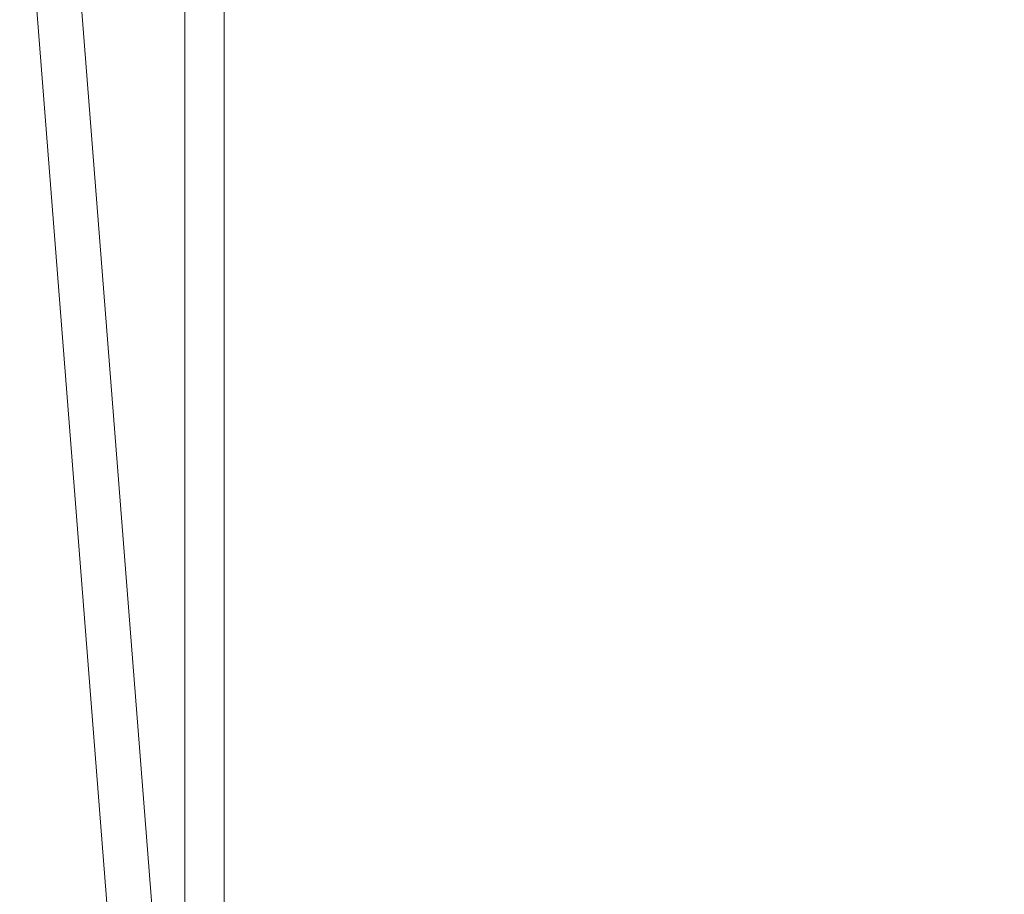
# Model space of a CAD drawing. Units: inches. Extents: x 95.4 to 109.9, y 12.1 to 49.5.
# Drawn here: x 107 to 108.2, y 39.1 to 40.1 of the extents above; entities that cross this region are included whole.
import ezdxf

# ---------------------------------------------------------------- set-up
doc = ezdxf.new("R2010")
doc.units = ezdxf.units.IN
doc.header["$MEASUREMENT"] = 0
doc.layers.add('Top View', color=7, linetype='Continuous')

# ---------------------------------------------------------------- blocks, each defined once
blk = doc.blocks.new('block 3046')
at = {"layer": 'Top View', "color": 7, "lineweight": 5, "true_color": 0xffffff}
blk.add_lwpolyline([(107.2269, 42.0377), (107.2269, 38.624)], dxfattribs=at)
blk = doc.blocks.new('block 3047')
at = {"layer": 'Top View', "color": 7, "lineweight": 5, "true_color": 0xffffff}
blk.add_lwpolyline([(107.2717, 38.4087), (107.2717, 42.0457)], dxfattribs=at)
blk = doc.blocks.new('block 3380')
at = {"layer": 'Top View', "color": 7, "lineweight": 5, "true_color": 0xffffff}
blk.add_lwpolyline([(106.9495, 41.5082), (107.1972, 38.3529)], dxfattribs=at)
blk = doc.blocks.new('block 3381')
at = {"layer": 'Top View', "color": 7, "lineweight": 5, "true_color": 0xffffff}
blk.add_lwpolyline([(107.2396, 38.4614), (106.9809, 41.7583)], dxfattribs=at)
blk = doc.blocks.new('block 5646')
at = {"layer": 'Top View', "color": 7, "lineweight": 5, "true_color": 0xffffff}
blk.add_open_spline([(107.8628, 37.3424), (109.4452, 38.9403), (109.4452, 41.5144), (107.8628, 43.1123)], degree=3, dxfattribs=at)
blk = doc.blocks.new('block 2')
at = {"layer": 'Top View'}
for name in ['block 5646', 'block 3047', 'block 3046', 'block 3381', 'block 3380']:
    blk.add_blockref(name, (0, 0), dxfattribs=at)
blk = doc.blocks.new('block 6995')
at = {"layer": 'Top View', "color": 7, "lineweight": 5, "true_color": 0xffffff}
for points in [[(109.4497, 40.2273), (109.4497, 37.7421), (107.435, 35.7274), (104.9495, 35.7274), (102.4642, 35.7274), (100.4495, 37.7421), (100.4495, 40.2273), (100.4495, 42.7126), (102.4642, 44.7273), (104.9495, 44.7273), (107.435, 44.7273), (109.4497, 42.7126), (109.4497, 40.2273)], [(104.9495, 44.3274), (102.6852, 44.3274), (100.8495, 42.4918), (100.8495, 40.2273), (100.8495, 37.9629), (102.6852, 36.1273), (104.9495, 36.1273), (107.2138, 36.1273), (109.0497, 37.9629), (109.0497, 40.2273), (109.0497, 42.4918), (107.2138, 44.3274), (104.9495, 44.3274)]]:
    blk.add_open_spline(points, degree=3, knots=[0, 0, 0, 0, 1, 1, 1, 2, 2, 2, 3, 3, 3, 4, 4, 4, 4], dxfattribs=at)

msp = doc.modelspace()

# ---------------------------------------------------------------- block references
at = {"layer": 'Top View'}
for name in ['block 2', 'block 6995']:
    msp.add_blockref(name, (0, 0), dxfattribs=at)

doc.saveas('drawing.dxf')
